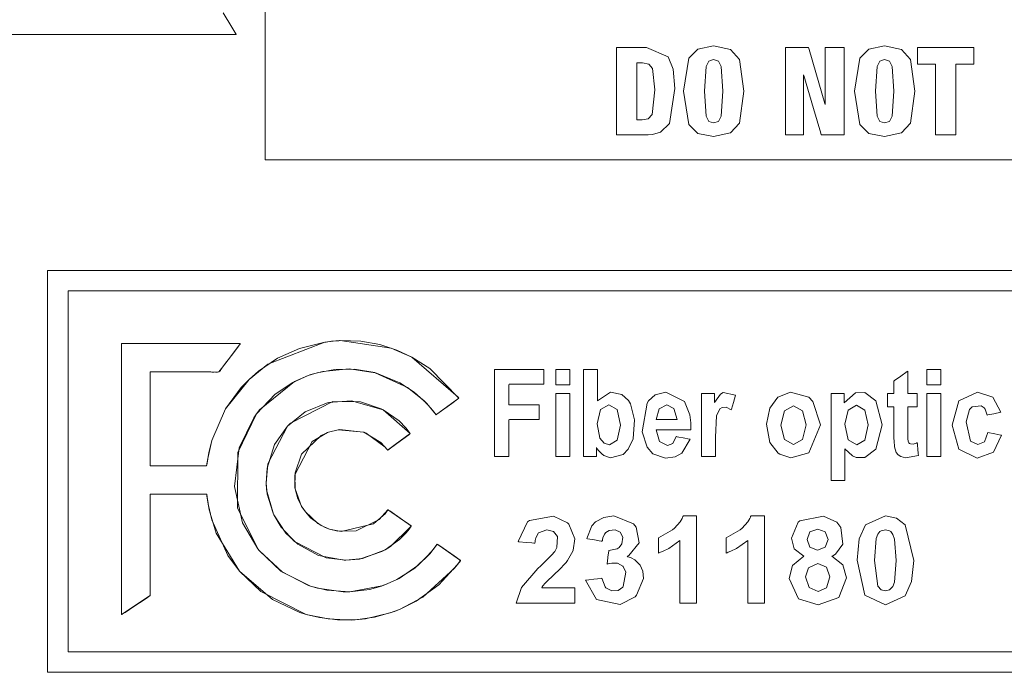
# Model space of a CAD drawing. Units: millimetres. Extents: x -73 to 73, y -29 to 29.
# Drawn here: x 6 to 20, y 5 to 14 of the extents above; entities that cross this region are included whole.
import ezdxf

# ---------------------------------------------------------------- set-up
doc = ezdxf.new("R2010")
doc.units = ezdxf.units.MM
doc.layers.add('Top$7', color=7, linetype='Continuous', true_color=0xffffff)

msp = doc.modelspace()

# ---------------------------------------------------------------- linework, layer by layer
at = {"layer": 'Top$7', "color": 7, "linetype": 'Continuous', "lineweight": 13}
for points in [[(22.121, 12.099), (18.955, 12.099), (16.539, 12.099), (14.259, 12.099), (12.25, 12.099), (11.002, 12.099), (10.041, 12.099), (9.422, 12.099), (9.217, 12.099), (9.203, 12.099), (9.203, 12.099), (9.203, 12.099), (9.203, 12.099), (9.203, 12.099), (9.203, 12.099), (9.203, 12.099), (9.203, 12.099), (9.203, 12.1), (9.203, 12.102), (9.203, 12.107), (9.203, 12.124), (9.203, 12.178), (9.203, 12.338), (9.203, 12.791), (9.203, 13.907), (9.203, 14.571)], [(5.13, 13.906), (6.025, 13.906), (7.038, 13.906), (7.922, 13.906), (8.547, 13.906), (8.768, 13.906), (8.783, 13.906), (8.784, 13.906), (8.784, 13.906), (8.784, 13.906), (8.784, 13.906), (8.784, 13.906), (8.784, 13.906), (8.784, 13.906), (8.784, 13.906), (8.783, 13.907), (8.782, 13.909), (8.778, 13.916), (8.764, 13.939), (8.723, 14.009), (8.598, 14.22)], [(14.272, 13.716), (14.339, 13.716), (14.487, 13.716), (14.649, 13.716), (14.691, 13.716), (14.7, 13.716), (14.702, 13.716), (14.702, 13.716), (14.702, 13.716), (14.702, 13.716), (14.702, 13.716), (15.015, 13.585), (15.089, 13.403), (15.112, 13.127), (15.036, 12.621), (14.903, 12.497), (14.788, 12.465), (14.726, 12.458), (14.697, 12.457), (14.684, 12.457), (14.678, 12.457), (14.675, 12.457), (14.674, 12.457), (14.673, 12.457), (14.673, 12.457), (14.673, 12.457), (14.673, 12.457), (14.673, 12.457), (14.673, 12.457), (14.673, 12.457), (14.672, 12.457), (14.67, 12.457), (14.664, 12.457), (14.647, 12.457), (14.596, 12.457), (14.473, 12.457), (14.335, 12.457), (14.276, 12.457), (14.272, 12.457), (14.272, 12.457), (14.272, 12.457), (14.272, 12.457), (14.272, 12.457), (14.272, 12.457), (14.272, 12.457), (14.272, 12.457), (14.272, 12.458), (14.272, 12.46), (14.272, 12.466), (14.272, 12.484), (14.272, 12.54), (14.272, 12.698), (14.272, 13.086), (14.272, 13.424), (14.272, 13.662), (14.272, 13.712), (14.272, 13.716), (14.272, 13.716), (14.272, 13.716), (14.272, 13.716)], [(16.707, 13.716), (16.905, 13.716), (17.04, 13.716), (17.04, 13.716), (17.047, 13.691), (17.145, 13.357), (17.276, 12.908), (17.279, 12.898), (17.279, 12.898), (17.279, 12.898), (17.279, 12.898), (17.281, 12.898), (17.282, 12.898), (17.282, 12.898), (17.282, 12.898), (17.282, 12.898), (17.282, 12.898), (17.282, 13.662), (17.282, 13.712), (17.282, 13.716), (17.283, 13.716), (17.285, 13.716), (17.294, 13.716), (17.417, 13.716), (17.54, 13.716), (17.55, 13.716), (17.551, 13.716), (17.552, 13.716), (17.552, 13.711), (17.552, 13.633), (17.552, 12.94), (17.552, 12.496), (17.552, 12.46), (17.552, 12.457), (17.357, 12.457), (17.224, 12.457), (17.223, 12.457), (17.216, 12.483), (17.112, 12.837), (16.973, 13.313), (16.969, 13.324), (16.969, 13.324), (16.969, 13.324), (16.969, 13.324), (16.967, 13.324), (16.966, 13.324), (16.966, 13.324), (16.966, 13.324), (16.966, 13.324), (16.966, 13.324), (16.966, 12.514), (16.966, 12.461), (16.966, 12.457), (16.965, 12.457), (16.964, 12.457), (16.955, 12.457), (16.836, 12.457), (16.718, 12.457), (16.709, 12.457), (16.707, 12.457), (16.707, 12.457), (16.707, 12.462), (16.707, 12.54), (16.707, 13.233), (16.707, 13.677), (16.707, 13.713), (16.707, 13.716)], [(18.873, 13.476), (18.744, 13.476), (18.654, 13.476), (18.617, 13.476), (18.614, 13.476), (18.614, 13.476), (18.614, 13.476), (18.614, 13.596), (18.614, 13.678), (18.614, 13.713), (18.614, 13.716), (18.614, 13.716), (18.614, 13.716), (19.018, 13.716), (19.296, 13.716), (19.414, 13.716), (19.422, 13.716), (19.423, 13.716), (19.423, 13.716), (19.423, 13.596), (19.423, 13.513), (19.423, 13.479), (19.423, 13.476), (19.423, 13.476), (19.423, 13.476), (19.293, 13.476), (19.204, 13.476), (19.167, 13.476), (19.164, 13.476), (19.164, 13.476), (19.164, 13.476), (19.164, 12.966), (19.164, 12.616), (19.164, 12.468), (19.164, 12.458), (19.164, 12.457), (19.164, 12.457), (19.018, 12.457), (18.919, 12.457), (18.876, 12.457), (18.873, 12.457), (18.873, 12.457), (18.873, 12.457), (18.873, 12.966), (18.873, 13.432), (18.873, 13.473), (18.873, 13.476), (18.873, 13.476), (18.873, 13.476)], [(14.562, 12.676), (14.601, 12.676), (14.64, 12.676), (14.725, 12.69), (14.782, 12.75), (14.822, 13.108), (14.79, 13.417), (14.736, 13.479), (14.644, 13.497), (14.603, 13.497), (14.575, 13.497), (14.563, 13.497), (14.562, 13.497), (14.562, 13.497), (14.562, 13.497), (14.562, 13.086), (14.562, 12.711), (14.562, 12.678), (14.562, 12.676), (14.562, 12.676), (14.562, 12.676)], [(21.85, 4.704), (19.539, 4.704), (17.124, 4.704), (14.384, 4.704), (11.799, 4.704), (9.52, 4.704), (8.105, 4.704), (7.014, 4.704), (6.312, 4.704), (6.08, 4.704), (6.065, 4.704), (6.064, 4.704), (6.064, 4.704), (6.064, 4.704), (6.064, 4.704), (6.064, 4.704), (6.064, 4.704), (6.064, 4.704), (6.064, 4.705), (6.064, 4.708), (6.064, 4.717), (6.064, 4.744), (6.064, 4.83), (6.064, 5.087), (6.064, 5.813), (6.064, 6.662), (6.064, 7.603), (6.064, 8.668), (6.064, 9.597), (6.064, 10.123), (6.064, 10.438), (6.064, 10.499), (6.064, 10.503), (6.064, 10.503), (6.064, 10.503), (6.064, 10.503), (6.064, 10.503), (6.065, 10.503), (6.066, 10.503), (6.069, 10.503), (6.08, 10.503), (6.113, 10.503), (6.219, 10.503), (6.546, 10.503), (7.525, 10.503), (8.768, 10.503), (10.295, 10.503), (12.397, 10.503), (14.708, 10.503), (17.124, 10.503), (19.863, 10.503), (22.449, 10.503)], [(21.724, 10.207), (19.475, 10.207), (17.124, 10.207), (14.458, 10.207), (11.941, 10.207), (9.724, 10.207), (8.347, 10.207), (7.285, 10.207), (6.602, 10.207), (6.376, 10.207), (6.361, 10.207), (6.36, 10.207), (6.36, 10.207), (6.36, 10.207), (6.36, 10.207), (6.36, 10.207), (6.36, 10.207), (6.36, 10.207), (6.36, 10.206), (6.36, 10.203), (6.36, 10.195), (6.36, 10.17), (6.36, 10.093), (6.36, 9.863), (6.36, 9.211), (6.36, 8.449), (6.36, 7.603), (6.36, 6.647), (6.36, 5.814), (6.36, 5.224), (6.36, 5.015), (6.36, 5.001), (6.36, 5), (6.36, 5), (6.36, 5)], [(12.508, 7.815), (12.508, 9.059), (12.508, 9.073), (12.508, 9.073), (12.508, 9.073), (12.508, 9.073), (12.508, 9.073), (12.619, 9.073), (13.219, 9.073), (13.224, 9.073), (13.224, 9.073), (13.224, 9.073), (13.224, 9.073), (13.224, 9.053), (13.224, 8.902), (13.224, 8.865), (13.218, 8.86), (12.967, 8.86), (12.722, 8.86), (12.719, 8.852), (12.719, 8.797), (12.719, 8.647), (12.719, 8.569), (12.719, 8.563), (12.719, 8.562), (12.719, 8.562), (13.15, 8.562), (13.155, 8.562), (13.155, 8.562), (13.155, 8.562), (13.155, 8.562), (13.155, 8.562), (13.155, 8.529), (13.155, 8.351), (13.155, 8.35), (13.155, 8.35), (13.155, 8.35), (13.155, 8.35), (13.114, 8.35), (12.805, 8.35), (12.728, 8.35), (12.719, 8.344), (12.719, 8.078), (12.719, 7.819), (12.713, 7.815), (12.674, 7.815), (12.567, 7.815), (12.512, 7.815), (12.508, 7.815), (12.508, 7.815), (12.508, 7.815)], [(13.396, 8.85), (13.396, 8.961), (13.396, 9.038), (13.396, 9.07), (13.396, 9.073), (13.396, 9.073), (13.396, 9.073), (13.396, 9.073), (13.496, 9.073), (13.565, 9.073), (13.594, 9.073), (13.596, 9.073), (13.597, 9.073), (13.597, 9.073), (13.597, 8.961), (13.597, 8.885), (13.597, 8.852), (13.597, 8.85), (13.597, 8.85), (13.597, 8.85), (13.597, 8.85), (13.496, 8.85), (13.405, 8.85), (13.397, 8.85), (13.396, 8.85), (13.396, 8.85), (13.396, 8.85)], [(13.793, 7.815), (13.793, 7.815), (13.793, 7.815), (13.793, 7.815), (13.793, 7.816), (13.793, 7.818), (13.793, 7.823), (13.793, 7.84), (13.793, 7.89), (13.793, 8.033), (13.793, 8.392), (13.793, 8.732), (13.793, 8.99), (13.793, 9.068), (13.793, 9.073), (13.793, 9.073), (13.793, 9.073), (13.793, 9.073), (13.793, 9.073), (13.794, 9.073), (13.795, 9.073), (13.802, 9.073), (13.894, 9.073), (13.985, 9.073), (13.992, 9.073), (13.993, 9.073), (13.994, 9.073), (13.994, 9.073), (13.994, 9.071), (13.994, 9.043), (13.994, 8.794), (13.994, 8.634), (13.994, 8.621), (13.994, 8.62), (13.994, 8.62), (13.994, 8.62), (13.994, 8.62), (14.182, 8.745), (14.347, 8.713), (14.442, 8.626), (14.473, 8.577), (14.53, 8.348), (14.509, 8.074), (14.44, 7.921), (14.365, 7.844), (14.184, 7.797), (14.088, 7.834), (14.06, 7.854), (14.012, 7.902), (13.993, 7.927), (13.986, 7.939), (13.982, 7.945), (13.981, 7.947), (13.98, 7.948), (13.98, 7.949), (13.98, 7.949), (13.98, 7.949), (13.979, 7.949), (13.979, 7.949), (13.979, 7.949), (13.979, 7.949), (13.979, 7.949), (13.979, 7.949), (13.979, 7.949), (13.979, 7.948), (13.979, 7.946), (13.979, 7.94), (13.979, 7.923), (13.979, 7.882), (13.979, 7.836), (13.979, 7.817), (13.979, 7.815), (13.979, 7.815), (13.979, 7.815), (13.979, 7.815), (13.979, 7.815), (13.979, 7.815), (13.979, 7.815), (13.979, 7.815), (13.978, 7.815), (13.975, 7.815), (13.967, 7.815), (13.944, 7.815), (13.886, 7.815), (13.801, 7.815), (13.794, 7.815), (13.793, 7.815), (13.793, 7.815), (13.793, 7.815)], [(18.609, 8.726), (18.609, 8.726), (18.609, 8.726), (18.609, 8.726), (18.609, 8.725), (18.609, 8.723), (18.609, 8.717), (18.609, 8.699), (18.609, 8.653), (18.609, 8.564), (18.609, 8.535), (18.609, 8.534), (18.609, 8.534), (18.609, 8.534), (18.609, 8.534), (18.609, 8.534), (18.478, 8.534), (18.474, 8.534), (18.473, 8.534), (18.472, 8.534), (18.472, 8.534), (18.472, 8.534), (18.472, 8.534), (18.472, 8.532), (18.472, 8.51), (18.472, 8.308), (18.472, 8.167), (18.474, 8.071), (18.476, 8.037), (18.476, 8.037), (18.476, 8.037), (18.488, 8.013), (18.494, 8.007), (18.51, 7.998), (18.55, 7.997), (18.58, 8.006), (18.595, 8.012), (18.603, 8.015), (18.606, 8.016), (18.607, 8.017), (18.608, 8.017), (18.608, 8.018), (18.608, 8.018), (18.608, 8.018), (18.609, 8.018), (18.609, 8.018), (18.609, 8.018), (18.609, 8.018), (18.609, 8.018), (18.609, 8.018), (18.609, 8.017), (18.609, 8.017), (18.609, 8.016), (18.609, 8.014), (18.61, 8.005), (18.612, 7.982), (18.617, 7.924), (18.623, 7.86), (18.625, 7.833), (18.626, 7.831), (18.626, 7.831), (18.626, 7.831), (18.441, 7.796), (18.37, 7.816), (18.332, 7.842), (18.306, 7.873), (18.279, 7.955), (18.278, 7.967), (18.273, 8.033), (18.272, 8.086), (18.271, 8.114), (18.271, 8.127), (18.271, 8.132), (18.271, 8.135), (18.271, 8.136), (18.271, 8.137), (18.271, 8.137), (18.271, 8.137), (18.271, 8.137), (18.271, 8.137), (18.271, 8.137), (18.271, 8.138), (18.271, 8.14), (18.271, 8.146), (18.271, 8.163), (18.271, 8.213), (18.271, 8.335), (18.271, 8.472), (18.271, 8.53), (18.271, 8.533), (18.271, 8.534), (18.271, 8.534), (18.271, 8.534), (18.271, 8.534), (18.271, 8.534), (18.271, 8.534), (18.271, 8.534), (18.271, 8.534), (18.271, 8.534), (18.269, 8.534), (18.265, 8.534), (18.254, 8.534), (18.225, 8.534), (18.194, 8.534), (18.18, 8.534), (18.18, 8.534), (18.179, 8.534), (18.179, 8.534), (18.179, 8.534), (18.179, 8.534), (18.179, 8.534), (18.179, 8.534), (18.179, 8.534), (18.179, 8.534), (18.179, 8.535), (18.179, 8.538), (18.179, 8.547), (18.179, 8.571), (18.179, 8.63), (18.179, 8.696), (18.179, 8.724), (18.179, 8.726), (18.179, 8.726), (18.179, 8.726), (18.179, 8.726), (18.179, 8.726), (18.179, 8.726), (18.179, 8.726), (18.179, 8.726), (18.18, 8.726), (18.18, 8.726), (18.181, 8.726), (18.185, 8.726), (18.197, 8.726), (18.225, 8.726), (18.257, 8.726), (18.27, 8.726), (18.271, 8.726), (18.271, 8.726), (18.271, 8.726), (18.271, 8.726), (18.271, 8.726), (18.271, 8.726), (18.271, 8.726), (18.271, 8.726), (18.271, 8.727), (18.271, 8.728), (18.271, 8.73), (18.271, 8.738), (18.271, 8.761), (18.271, 8.817), (18.271, 8.885), (18.271, 8.903), (18.271, 8.906), (18.271, 8.907), (18.271, 8.907), (18.271, 8.907), (18.271, 8.907), (18.271, 8.907), (18.271, 8.907), (18.271, 8.907), (18.271, 8.907), (18.272, 8.907), (18.272, 8.908), (18.273, 8.908), (18.276, 8.91), (18.285, 8.917), (18.31, 8.934), (18.372, 8.978), (18.464, 9.042), (18.472, 9.047), (18.472, 9.048), (18.472, 9.048), (18.472, 9.048), (18.472, 9.048), (18.472, 9.048), (18.472, 9.048), (18.472, 9.048), (18.472, 9.048), (18.472, 9.048), (18.472, 9.048), (18.472, 9.047), (18.472, 9.046), (18.472, 9.041), (18.472, 9.027), (18.472, 8.986), (18.472, 8.887), (18.472, 8.777), (18.472, 8.73), (18.472, 8.727), (18.472, 8.726), (18.472, 8.726), (18.472, 8.726), (18.472, 8.726), (18.472, 8.726), (18.472, 8.726), (18.473, 8.726), (18.473, 8.726), (18.473, 8.726), (18.475, 8.726), (18.481, 8.726), (18.499, 8.726), (18.541, 8.726), (18.603, 8.726), (18.609, 8.726), (18.609, 8.726), (18.609, 8.726), (18.609, 8.726), (18.609, 8.726)], [(18.748, 8.85), (18.748, 8.961), (18.748, 9.038), (18.748, 9.07), (18.748, 9.073), (18.748, 9.073), (18.748, 9.073), (18.748, 9.073), (18.848, 9.073), (18.917, 9.073), (18.946, 9.073), (18.948, 9.073), (18.949, 9.073), (18.949, 9.073), (18.949, 8.961), (18.949, 8.885), (18.949, 8.852), (18.949, 8.85), (18.949, 8.85), (18.949, 8.85), (18.949, 8.85), (18.848, 8.85), (18.757, 8.85), (18.749, 8.85), (18.748, 8.85), (18.748, 8.85), (18.748, 8.85)], [(13.396, 7.815), (13.396, 8.271), (13.396, 8.584), (13.396, 8.716), (13.396, 8.726), (13.396, 8.726), (13.396, 8.726), (13.396, 8.726), (13.496, 8.726), (13.565, 8.726), (13.594, 8.726), (13.596, 8.726), (13.597, 8.726), (13.597, 8.726), (13.597, 8.271), (13.597, 7.958), (13.597, 7.825), (13.597, 7.816), (13.597, 7.815), (13.597, 7.815), (13.597, 7.815), (13.496, 7.815), (13.405, 7.815), (13.397, 7.815), (13.396, 7.815), (13.396, 7.815), (13.396, 7.815)], [(15.697, 7.815), (15.597, 7.815), (15.528, 7.815), (15.499, 7.815), (15.497, 7.815), (15.497, 7.815), (15.497, 8.271), (15.497, 8.584), (15.497, 8.716), (15.497, 8.726), (15.497, 8.726), (15.59, 8.726), (15.654, 8.726), (15.681, 8.726), (15.683, 8.726), (15.683, 8.726), (15.683, 8.661), (15.683, 8.602), (15.683, 8.597), (15.683, 8.597), (15.683, 8.597), (15.769, 8.718), (15.809, 8.739), (15.987, 8.701), (15.987, 8.701), (15.987, 8.701), (15.956, 8.596), (15.928, 8.5), (15.925, 8.492), (15.925, 8.491), (15.925, 8.491), (15.925, 8.491), (15.853, 8.528), (15.792, 8.524), (15.76, 8.503), (15.714, 8.402), (15.714, 8.402), (15.714, 8.402), (15.697, 8.096), (15.697, 7.956), (15.697, 7.827), (15.697, 7.816), (15.697, 7.815), (15.697, 7.815), (15.697, 7.815)], [(17.365, 8.726), (17.458, 8.726), (17.522, 8.726), (17.549, 8.726), (17.551, 8.726), (17.552, 8.726), (17.552, 8.726), (17.552, 8.659), (17.552, 8.598), (17.552, 8.593), (17.552, 8.592), (17.552, 8.592), (17.552, 8.592), (17.715, 8.736), (17.851, 8.739), (18.011, 8.622), (18.011, 8.622), (18.103, 8.276), (18.011, 7.921), (18.011, 7.921), (18.011, 7.921), (17.85, 7.802), (17.726, 7.802), (17.672, 7.825), (17.565, 7.928), (17.565, 7.928), (17.565, 7.928), (17.565, 7.499), (17.565, 7.471), (17.565, 7.469), (17.565, 7.469), (17.565, 7.469), (17.563, 7.469), (17.557, 7.469), (17.465, 7.469), (17.373, 7.469), (17.367, 7.469), (17.365, 7.469), (17.365, 7.469), (17.365, 7.469), (17.365, 7.474), (17.365, 7.551), (17.365, 8.244), (17.365, 8.687), (17.365, 8.724), (17.365, 8.726), (17.365, 8.726)], [(18.748, 7.815), (18.748, 8.271), (18.748, 8.584), (18.748, 8.716), (18.748, 8.726), (18.748, 8.726), (18.748, 8.726), (18.748, 8.726), (18.848, 8.726), (18.917, 8.726), (18.946, 8.726), (18.948, 8.726), (18.949, 8.726), (18.949, 8.726), (18.949, 8.271), (18.949, 7.958), (18.949, 7.825), (18.949, 7.816), (18.949, 7.815), (18.949, 7.815), (18.949, 7.815), (18.848, 7.815), (18.757, 7.815), (18.749, 7.815), (18.748, 7.815), (18.748, 7.815), (18.748, 7.815)], [(15.426, 5.699), (15.426, 5.699), (15.426, 5.699), (15.426, 5.699), (15.426, 5.699), (15.425, 5.699), (15.421, 5.699), (15.411, 5.699), (15.38, 5.699), (15.306, 5.699), (15.223, 5.699), (15.188, 5.699), (15.185, 5.699), (15.185, 5.699), (15.185, 5.699), (15.185, 5.699), (15.185, 5.699), (15.185, 5.699), (15.185, 5.699), (15.185, 5.699), (15.185, 5.699), (15.185, 5.701), (15.185, 5.705), (15.185, 5.718), (15.185, 5.759), (15.185, 5.872), (15.185, 6.153), (15.185, 6.568), (15.185, 6.604), (15.185, 6.607), (15.185, 6.607), (15.185, 6.607), (15.185, 6.607), (15.023, 6.489), (14.942, 6.45), (14.904, 6.435), (14.887, 6.429), (14.88, 6.426), (14.877, 6.425), (14.875, 6.425), (14.875, 6.424), (14.874, 6.424), (14.874, 6.424), (14.874, 6.424), (14.874, 6.424), (14.874, 6.424), (14.874, 6.424), (14.874, 6.424), (14.874, 6.424), (14.874, 6.424), (14.874, 6.425), (14.874, 6.426), (14.874, 6.429), (14.874, 6.439), (14.874, 6.466), (14.874, 6.534), (14.874, 6.609), (14.874, 6.641), (14.874, 6.643), (14.874, 6.643), (14.874, 6.643), (14.874, 6.643), (15.079, 6.76), (15.105, 6.781), (15.188, 6.877), (15.215, 6.923), (15.224, 6.944), (15.228, 6.954), (15.23, 6.958), (15.23, 6.96), (15.231, 6.961), (15.231, 6.961), (15.231, 6.961), (15.231, 6.961), (15.231, 6.961), (15.231, 6.961), (15.231, 6.961), (15.231, 6.961), (15.231, 6.961), (15.231, 6.961), (15.231, 6.961), (15.232, 6.961), (15.235, 6.961), (15.244, 6.961), (15.268, 6.961), (15.329, 6.961), (15.396, 6.961), (15.424, 6.961), (15.426, 6.961), (15.426, 6.961), (15.426, 6.961), (15.426, 6.961), (15.426, 6.961), (15.426, 6.961), (15.426, 6.961), (15.426, 6.96), (15.426, 6.959), (15.426, 6.952), (15.426, 6.934), (15.426, 6.878), (15.426, 6.72), (15.426, 6.33), (15.426, 5.991), (15.426, 5.753), (15.426, 5.702), (15.426, 5.699), (15.426, 5.699), (15.426, 5.699)], [(16.404, 5.699), (16.404, 5.699), (16.404, 5.699), (16.403, 5.699), (16.403, 5.699), (16.402, 5.699), (16.398, 5.699), (16.388, 5.699), (16.358, 5.699), (16.283, 5.699), (16.2, 5.699), (16.165, 5.699), (16.163, 5.699), (16.162, 5.699), (16.162, 5.699), (16.162, 5.699), (16.162, 5.699), (16.162, 5.699), (16.162, 5.699), (16.162, 5.699), (16.162, 5.699), (16.162, 5.701), (16.162, 5.705), (16.162, 5.718), (16.162, 5.759), (16.162, 5.872), (16.162, 6.153), (16.162, 6.568), (16.162, 6.604), (16.162, 6.607), (16.162, 6.607), (16.162, 6.607), (16.162, 6.607), (16, 6.489), (15.919, 6.45), (15.881, 6.435), (15.865, 6.429), (15.857, 6.426), (15.854, 6.425), (15.852, 6.425), (15.852, 6.424), (15.851, 6.424), (15.851, 6.424), (15.851, 6.424), (15.851, 6.424), (15.851, 6.424), (15.851, 6.424), (15.851, 6.424), (15.851, 6.424), (15.851, 6.424), (15.851, 6.425), (15.851, 6.426), (15.851, 6.429), (15.851, 6.439), (15.851, 6.466), (15.851, 6.534), (15.851, 6.609), (15.851, 6.641), (15.851, 6.643), (15.851, 6.643), (15.851, 6.643), (15.851, 6.643), (16.056, 6.76), (16.082, 6.781), (16.166, 6.877), (16.192, 6.923), (16.201, 6.944), (16.205, 6.954), (16.207, 6.958), (16.207, 6.96), (16.208, 6.961), (16.208, 6.961), (16.208, 6.961), (16.208, 6.961), (16.208, 6.961), (16.208, 6.961), (16.208, 6.961), (16.208, 6.961), (16.208, 6.961), (16.208, 6.961), (16.208, 6.961), (16.209, 6.961), (16.212, 6.961), (16.221, 6.961), (16.245, 6.961), (16.306, 6.961), (16.373, 6.961), (16.401, 6.961), (16.403, 6.961), (16.404, 6.961), (16.404, 6.961), (16.404, 6.961), (16.404, 6.961), (16.404, 6.961), (16.404, 6.961), (16.404, 6.96), (16.404, 6.959), (16.404, 6.952), (16.404, 6.934), (16.404, 6.878), (16.404, 6.72), (16.404, 6.33), (16.404, 5.991), (16.404, 5.753), (16.404, 5.702), (16.404, 5.699), (16.404, 5.699), (16.404, 5.699)], [(13.67, 5.922), (13.67, 5.922), (13.67, 5.922), (13.67, 5.922), (13.67, 5.922), (13.67, 5.921), (13.67, 5.918), (13.67, 5.908), (13.67, 5.88), (13.67, 5.81), (13.67, 5.734), (13.67, 5.701), (13.67, 5.699), (13.67, 5.699), (13.67, 5.699), (13.67, 5.699), (13.67, 5.699), (13.67, 5.699), (13.67, 5.699), (13.669, 5.699), (13.669, 5.699), (13.668, 5.699), (13.664, 5.699), (13.651, 5.699), (13.614, 5.699), (13.508, 5.699), (13.247, 5.699), (12.861, 5.699), (12.827, 5.699), (12.825, 5.699), (12.825, 5.699), (12.825, 5.699), (12.825, 5.699), (12.825, 5.699), (12.9, 5.927), (13.135, 6.2), (13.178, 6.241), (13.334, 6.394), (13.378, 6.447), (13.408, 6.502), (13.417, 6.665), (13.361, 6.737), (13.265, 6.761), (13.145, 6.716), (13.145, 6.716), (13.145, 6.716), (13.107, 6.646), (13.097, 6.604), (13.095, 6.582), (13.094, 6.573), (13.093, 6.568), (13.093, 6.566), (13.093, 6.566), (13.093, 6.565), (13.093, 6.565), (13.093, 6.565), (13.093, 6.565), (13.093, 6.565), (13.093, 6.565), (13.093, 6.565), (13.093, 6.565), (13.093, 6.565), (13.093, 6.565), (13.093, 6.565), (13.092, 6.565), (13.088, 6.565), (13.077, 6.567), (13.047, 6.57), (12.973, 6.577), (12.863, 6.588), (12.854, 6.589), (12.853, 6.589), (12.853, 6.589), (12.853, 6.589), (12.853, 6.589), (12.853, 6.589), (12.988, 6.875), (13.017, 6.895), (13.359, 6.955), (13.563, 6.861), (13.582, 6.842), (13.669, 6.63), (13.646, 6.468), (13.639, 6.45), (13.564, 6.318), (13.543, 6.289), (13.433, 6.173), (13.385, 6.128), (13.239, 5.988), (13.209, 5.951), (13.198, 5.935), (13.194, 5.928), (13.192, 5.925), (13.192, 5.924), (13.191, 5.923), (13.191, 5.923), (13.191, 5.923), (13.191, 5.922), (13.191, 5.922), (13.191, 5.922), (13.191, 5.922), (13.191, 5.922), (13.191, 5.922), (13.191, 5.922), (13.191, 5.922), (13.192, 5.922), (13.194, 5.922), (13.201, 5.922), (13.223, 5.922), (13.282, 5.922), (13.43, 5.922), (13.649, 5.922), (13.668, 5.922), (13.67, 5.922), (13.67, 5.922), (13.67, 5.922)], [(6.36, 5), (6.36, 5), (6.361, 5), (6.362, 5), (6.365, 5), (6.375, 5), (6.408, 5), (6.511, 5), (6.829, 5), (7.782, 5), (8.992, 5), (10.478, 5), (12.524, 5), (14.773, 5), (17.124, 5), (19.79, 5), (22.306, 5)]]:
    msp.add_lwpolyline(points, dxfattribs=at)
for points in [[(15.671, 12.432), (15.442, 12.478), (15.311, 12.609), (15.237, 13.086), (15.311, 13.564), (15.442, 13.695), (15.671, 13.741), (15.912, 13.687), (16.042, 13.544), (16.105, 13.086), (16.042, 12.628), (15.912, 12.485), (15.671, 12.432)], [(18.138, 12.432), (17.909, 12.478), (17.778, 12.609), (17.704, 13.086), (17.778, 13.564), (17.909, 13.695), (18.138, 13.741), (18.38, 13.687), (18.51, 13.544), (18.572, 13.086), (18.51, 12.628), (18.38, 12.485), (18.138, 12.432)], [(15.669, 12.63), (15.74, 12.652), (15.781, 12.728), (15.804, 13.086), (15.781, 13.444), (15.74, 13.52), (15.669, 13.543), (15.6, 13.52), (15.561, 13.444), (15.538, 13.086), (15.561, 12.728), (15.6, 12.652), (15.669, 12.63)], [(18.136, 12.63), (18.207, 12.652), (18.248, 12.728), (18.271, 13.086), (18.248, 13.444), (18.207, 13.52), (18.136, 13.543), (18.068, 13.52), (18.028, 13.444), (18.005, 13.086), (18.028, 12.728), (18.068, 12.652), (18.136, 12.63)], [(11.996, 8.661), (11.766, 8.49), (11.679, 8.426), (11.669, 8.418), (11.532, 8.581), (11.352, 8.744), (11.145, 8.881), (10.786, 9.027), (10.49, 9.076), (10.209, 9.072), (9.95, 9.026), (9.822, 8.986), (9.625, 8.9), (9.121, 8.489), (9.076, 8.431), (8.81, 7.876), (8.804, 7.077), (9.096, 6.485), (9.114, 6.462), (9.43, 6.164), (9.828, 5.958), (9.858, 5.948), (10.093, 5.89), (10.423, 5.866), (10.886, 5.951), (10.96, 5.978), (11.134, 6.059), (11.405, 6.245), (11.577, 6.415), (11.684, 6.554), (11.709, 6.536), (11.768, 6.495), (11.927, 6.385), (12.013, 6.32), (12.019, 6.316), (12.002, 6.292), (11.972, 6.252), (11.705, 5.964), (11.381, 5.729), (11.139, 5.61), (11.069, 5.582), (10.777, 5.497), (10.498, 5.459), (10.451, 5.457), (10.11, 5.473), (9.794, 5.538), (9.794, 5.538), (9.794, 5.538), (9.139, 5.87), (8.833, 6.163), (8.663, 6.391), (8.431, 6.904), (8.38, 7.129), (8.362, 7.248), (8.36, 7.272), (8.302, 7.272), (8.207, 7.272), (7.952, 7.272), (7.569, 7.272), (7.544, 7.272), (7.543, 7.19), (7.542, 7.063), (7.541, 6.806), (7.541, 6.29), (7.542, 5.947), (7.541, 5.81), (7.485, 5.77), (7.389, 5.704), (7.244, 5.608), (7.181, 5.567), (7.153, 5.55), (7.141, 5.542), (7.136, 5.539), (7.134, 5.537), (7.133, 5.537), (7.133, 5.536), (7.132, 5.536), (7.132, 5.536), (7.132, 5.536), (7.132, 5.536), (7.132, 5.536), (7.132, 7.726), (7.132, 8.012), (7.132, 8.299), (7.132, 8.586), (7.132, 8.873), (7.132, 9.159), (7.132, 9.446), (7.132, 9.446), (7.132, 9.446), (8.089, 9.446), (8.51, 9.446), (8.695, 9.446), (8.776, 9.446), (8.812, 9.446), (8.828, 9.446), (8.84, 9.446), (8.84, 9.446), (8.84, 9.446), (8.837, 9.433), (8.831, 9.427), (8.829, 9.425), (8.828, 9.424), (8.828, 9.423), (8.828, 9.423), (8.828, 9.423), (8.828, 9.423), (8.828, 9.423), (8.828, 9.423), (8.828, 9.423), (8.828, 9.423), (8.828, 9.423), (8.687, 9.236), (8.632, 9.162), (8.574, 9.085), (8.534, 9.037), (8.534, 9.037), (8.534, 9.037), (8.467, 9.034), (8.434, 9.036), (8.419, 9.037), (8.413, 9.037), (8.41, 9.037), (8.409, 9.037), (8.409, 9.037), (8.408, 9.037), (8.408, 9.037), (8.408, 9.037), (8.408, 9.037), (7.595, 9.037), (7.545, 9.037), (7.542, 9.037), (7.541, 9.037), (7.541, 9.036), (7.541, 9.016), (7.541, 8.698), (7.541, 7.745), (7.541, 7.686), (7.541, 7.682), (7.551, 7.682), (7.694, 7.682), (8.268, 7.682), (8.357, 7.682), (8.373, 7.786), (8.433, 8.048), (8.632, 8.505), (8.855, 8.811), (8.971, 8.929), (9.107, 9.049), (9.381, 9.235), (9.697, 9.377), (10.063, 9.466), (10.063, 9.466), (10.063, 9.466), (10.184, 9.482), (10.239, 9.487), (10.264, 9.488), (10.274, 9.489), (10.279, 9.489), (10.281, 9.489), (10.282, 9.489), (10.282, 9.489), (10.283, 9.489), (10.283, 9.489), (10.283, 9.489), (10.283, 9.489), (10.283, 9.489), (11.02, 9.382), (11.316, 9.252), (11.577, 9.086), (11.996, 8.661)], [(11.316, 9.252), (11.099, 9.353), (10.855, 9.432), (10.583, 9.481), (10.283, 9.489), (10.283, 9.489), (10.283, 9.489), (10.158, 9.479), (10.104, 9.473), (10.081, 9.469), (10.071, 9.468), (10.066, 9.467), (10.064, 9.467), (10.063, 9.467), (10.063, 9.467), (10.063, 9.467), (10.063, 9.466), (10.063, 9.466), (10.063, 9.466), (10.063, 9.466), (9.239, 9.147), (8.971, 8.929), (8.632, 8.505), (8.433, 8.048), (8.39, 7.876), (8.359, 7.694), (8.357, 7.682), (8.268, 7.682), (7.694, 7.682), (7.551, 7.682), (7.541, 7.682), (7.541, 7.686), (7.541, 7.745), (7.541, 8.698), (7.541, 9.016), (7.541, 9.036), (7.541, 9.037), (7.545, 9.037), (7.595, 9.037), (8.051, 9.037), (8.171, 9.037), (8.29, 9.037), (8.408, 9.037), (8.484, 9.033), (8.514, 9.034), (8.534, 9.037), (8.534, 9.037), (8.534, 9.037), (8.546, 9.047), (8.557, 9.06), (8.567, 9.075), (8.571, 9.081), (8.573, 9.084), (8.574, 9.085), (8.574, 9.085), (8.574, 9.085), (8.574, 9.085), (8.574, 9.085), (8.574, 9.085), (8.574, 9.085), (8.717, 9.276), (8.779, 9.358), (8.806, 9.394), (8.828, 9.423), (8.828, 9.423), (8.828, 9.423), (8.837, 9.433), (8.841, 9.44), (8.841, 9.443), (8.841, 9.445), (8.841, 9.446), (8.84, 9.446), (8.84, 9.446), (8.84, 9.446), (8.84, 9.446), (8.84, 9.446), (8.84, 9.446), (8.84, 9.446), (8.84, 9.446), (7.884, 9.446), (7.759, 9.446), (7.633, 9.446), (7.508, 9.446), (7.383, 9.446), (7.257, 9.446), (7.132, 9.446), (7.132, 9.446), (7.132, 7.256), (7.132, 6.293), (7.132, 5.869), (7.132, 5.683), (7.132, 5.6), (7.132, 5.564), (7.132, 5.548), (7.132, 5.541), (7.132, 5.538), (7.132, 5.537), (7.132, 5.536), (7.132, 5.536), (7.132, 5.536), (7.535, 5.805), (7.541, 5.81), (7.542, 6.147), (7.541, 6.508), (7.541, 6.869), (7.543, 7.227), (7.544, 7.272), (7.556, 7.272), (7.594, 7.272), (7.82, 7.272), (8.271, 7.272), (8.36, 7.272), (8.364, 7.231), (8.395, 7.046), (8.497, 6.711), (8.832, 6.163), (8.833, 6.163), (9.306, 5.755), (9.702, 5.568), (9.794, 5.538), (9.986, 5.493), (10.247, 5.46), (10.498, 5.459), (10.647, 5.474), (11.005, 5.56), (11.139, 5.61), (11.474, 5.786), (11.934, 6.204), (12.018, 6.314), (12.019, 6.316), (12.019, 6.316), (12.016, 6.318), (12.007, 6.326), (11.843, 6.444), (11.759, 6.501), (11.697, 6.545), (11.684, 6.554), (11.629, 6.479), (11.546, 6.382), (11.36, 6.208), (11.1, 6.041), (10.96, 5.978), (10.878, 5.948), (10.708, 5.9), (10.423, 5.866), (10.329, 5.867), (9.956, 5.919), (9.858, 5.948), (9.453, 6.147), (9.119, 6.456), (9.096, 6.485), (8.876, 6.859), (8.76, 7.383), (8.828, 7.94), (9.037, 8.377), (9.076, 8.431), (9.344, 8.715), (9.599, 8.886), (9.822, 8.986), (9.861, 8.999), (10.033, 9.045), (10.415, 9.08), (10.788, 9.026), (11.253, 8.815), (11.489, 8.624), (11.592, 8.514), (11.64, 8.455), (11.669, 8.418), (11.679, 8.426), (11.896, 8.583), (11.975, 8.644), (11.995, 8.66), (11.996, 8.661), (11.996, 8.661), (11.988, 8.672), (11.316, 9.252)], [(15.132, 8.105), (15.132, 8.105), (15.132, 8.105), (15.132, 8.105), (15.132, 8.105), (15.133, 8.105), (15.136, 8.104), (15.145, 8.102), (15.17, 8.097), (15.232, 8.085), (15.323, 8.067), (15.331, 8.065), (15.331, 8.065), (15.331, 8.065), (15.331, 8.065), (15.331, 8.065), (15.331, 8.065), (15.21, 7.864), (15.117, 7.812), (14.978, 7.795), (14.795, 7.855), (14.71, 7.95), (14.64, 8.173), (14.71, 8.585), (14.733, 8.619), (14.829, 8.706), (14.982, 8.747), (15.249, 8.613), (15.249, 8.613), (15.326, 8.417), (15.34, 8.303), (15.342, 8.247), (15.342, 8.222), (15.342, 8.21), (15.342, 8.205), (15.342, 8.203), (15.342, 8.202), (15.342, 8.202), (15.342, 8.201), (15.342, 8.201), (15.342, 8.201), (15.342, 8.201), (15.342, 8.201), (15.342, 8.201), (15.342, 8.201), (15.342, 8.201), (15.342, 8.201), (15.341, 8.201), (15.339, 8.201), (15.331, 8.201), (15.309, 8.201), (15.246, 8.201), (15.091, 8.201), (14.862, 8.201), (14.842, 8.201), (14.841, 8.201), (14.84, 8.201), (14.84, 8.201), (14.84, 8.201), (14.84, 8.201), (14.889, 8.034), (14.889, 8.034), (15.004, 7.975), (15.083, 8.006), (15.083, 8.006), (15.083, 8.006), (15.132, 8.105)], [(16.433, 8.284), (16.482, 8.516), (16.599, 8.672), (16.782, 8.745), (17.045, 8.671), (17.104, 8.613), (17.214, 8.273), (17.044, 7.871), (16.785, 7.797), (16.625, 7.851), (16.603, 7.866), (16.482, 8.017), (16.433, 8.284)], [(19.814, 8.457), (19.715, 8.435), (19.625, 8.416), (19.617, 8.414), (19.616, 8.414), (19.616, 8.414), (19.616, 8.414), (19.616, 8.414), (19.616, 8.414), (19.587, 8.501), (19.571, 8.521), (19.53, 8.548), (19.398, 8.533), (19.36, 8.495), (19.316, 8.318), (19.376, 8.039), (19.482, 7.991), (19.576, 8.03), (19.576, 8.03), (19.576, 8.03), (19.627, 8.164), (19.627, 8.164), (19.627, 8.164), (19.725, 8.144), (19.815, 8.126), (19.823, 8.124), (19.824, 8.124), (19.824, 8.124), (19.824, 8.124), (19.824, 8.124), (19.824, 8.124), (19.706, 7.878), (19.706, 7.878), (19.706, 7.878), (19.473, 7.795), (19.208, 7.921), (19.208, 7.921), (19.11, 8.27), (19.209, 8.621), (19.209, 8.621), (19.477, 8.747), (19.696, 8.675), (19.696, 8.675), (19.696, 8.675), (19.814, 8.457)], [(10.904, 8.49), (10.446, 8.621), (10.111, 8.597), (9.779, 8.464), (9.526, 8.257), (9.338, 7.99), (9.23, 7.647), (9.216, 7.433), (9.222, 7.338), (9.323, 6.984), (9.326, 6.978), (9.5, 6.712), (9.673, 6.553), (9.97, 6.389), (10.343, 6.321), (10.367, 6.321), (10.607, 6.346), (10.932, 6.472), (11.009, 6.519), (11.299, 6.801), (11.304, 6.808), (11.306, 6.812), (11.308, 6.815), (11.308, 6.815), (11.308, 6.815), (11.274, 6.839), (11.142, 6.932), (11.029, 7.01), (10.973, 7.047), (10.931, 6.99), (10.765, 6.847), (10.296, 6.734), (10.132, 6.769), (10.012, 6.82), (9.856, 6.934), (9.782, 7.017), (9.734, 7.084), (9.673, 7.207), (9.634, 7.349), (9.63, 7.554), (9.879, 8.034), (10.102, 8.165), (10.116, 8.17), (10.257, 8.204), (10.625, 8.167), (10.659, 8.154), (10.934, 7.95), (10.952, 7.929), (10.961, 7.918), (10.968, 7.909), (10.968, 7.909), (10.971, 7.911), (11.1, 8.006), (11.275, 8.132), (11.291, 8.144), (11.295, 8.147), (11.295, 8.147), (11.294, 8.149), (11.231, 8.23), (11.135, 8.33), (10.904, 8.49)], [(11.295, 8.147), (11.075, 7.988), (11.02, 7.947), (10.968, 7.909), (10.966, 7.912), (10.869, 8.017), (10.625, 8.167), (10.618, 8.17), (10.273, 8.205), (10.116, 8.17), (10.008, 8.121), (9.726, 7.853), (9.634, 7.584), (9.632, 7.364), (9.727, 7.096), (9.782, 7.017), (9.964, 6.849), (10.066, 6.794), (10.132, 6.769), (10.248, 6.74), (10.517, 6.747), (10.847, 6.907), (10.972, 7.046), (10.973, 7.047), (10.973, 7.047), (10.973, 7.047), (10.973, 7.047), (10.973, 7.047), (10.973, 7.047), (10.973, 7.047), (10.973, 7.047), (10.974, 7.047), (10.974, 7.047), (10.976, 7.046), (10.979, 7.044), (10.998, 7.031), (11.032, 7.008), (11.298, 6.822), (11.306, 6.816), (11.308, 6.815), (11.308, 6.815), (11.308, 6.814), (11.277, 6.771), (11.234, 6.718), (11.14, 6.622), (10.932, 6.472), (10.887, 6.447), (10.565, 6.338), (10.367, 6.321), (10.082, 6.355), (9.627, 6.589), (9.432, 6.797), (9.326, 6.978), (9.311, 7.012), (9.231, 7.275), (9.216, 7.433), (9.242, 7.713), (9.526, 8.257), (9.567, 8.3), (10.177, 8.61), (10.579, 8.604), (10.874, 8.505), (10.904, 8.49), (11.295, 8.147)], [(13.992, 8.29), (14.029, 8.081), (14.029, 8.081), (14.029, 8.081), (14.09, 8.009), (14.168, 7.985), (14.281, 8.053), (14.281, 8.053), (14.281, 8.053), (14.327, 8.268), (14.28, 8.493), (14.28, 8.493), (14.28, 8.493), (14.16, 8.562), (14.04, 8.495), (14.04, 8.495), (14.04, 8.495), (13.992, 8.29)], [(15.143, 8.349), (15.098, 8.508), (15.098, 8.508), (15.098, 8.508), (14.994, 8.562), (14.886, 8.505), (14.886, 8.505), (14.844, 8.349), (14.844, 8.349), (14.844, 8.349), (14.994, 8.349), (15.13, 8.349), (15.142, 8.349), (15.143, 8.349), (15.143, 8.349), (15.143, 8.349)], [(16.638, 8.271), (16.691, 8.063), (16.823, 7.991), (16.955, 8.063), (16.955, 8.063), (16.955, 8.063), (17.008, 8.272), (16.955, 8.478), (16.955, 8.478), (16.955, 8.478), (16.823, 8.55), (16.691, 8.478), (16.691, 8.478), (16.691, 8.478), (16.638, 8.271)], [(17.563, 8.286), (17.614, 8.059), (17.737, 7.986), (17.853, 8.053), (17.853, 8.053), (17.853, 8.053), (17.899, 8.274), (17.852, 8.487), (17.733, 8.556), (17.611, 8.488), (17.611, 8.488), (17.611, 8.488), (17.563, 8.286)], [(13.824, 6.032), (13.824, 6.032), (13.824, 6.032), (13.824, 6.032), (13.824, 6.032), (13.826, 6.032), (13.829, 6.033), (13.839, 6.034), (13.869, 6.038), (13.941, 6.046), (14.047, 6.059), (14.057, 6.061), (14.057, 6.061), (14.057, 6.061), (14.057, 6.061), (14.057, 6.061), (14.057, 6.061), (14.106, 5.937), (14.117, 5.924), (14.202, 5.88), (14.293, 5.886), (14.361, 5.934), (14.368, 5.941), (14.406, 6.149), (14.364, 6.23), (14.361, 6.234), (14.286, 6.278), (14.202, 6.28), (14.165, 6.274), (14.148, 6.269), (14.14, 6.267), (14.136, 6.266), (14.135, 6.266), (14.134, 6.266), (14.134, 6.266), (14.134, 6.266), (14.134, 6.266), (14.134, 6.266), (14.134, 6.266), (14.134, 6.266), (14.134, 6.266), (14.134, 6.266), (14.134, 6.266), (14.134, 6.266), (14.134, 6.266), (14.134, 6.267), (14.134, 6.27), (14.135, 6.279), (14.139, 6.303), (14.147, 6.364), (14.159, 6.454), (14.16, 6.461), (14.16, 6.462), (14.16, 6.462), (14.16, 6.462), (14.16, 6.462), (14.16, 6.462), (14.281, 6.485), (14.31, 6.505), (14.348, 6.557), (14.359, 6.654), (14.323, 6.725), (14.253, 6.761), (14.166, 6.752), (14.117, 6.72), (14.098, 6.696), (14.074, 6.645), (14.068, 6.618), (14.066, 6.605), (14.065, 6.6), (14.064, 6.597), (14.064, 6.596), (14.064, 6.595), (14.064, 6.595), (14.064, 6.595), (14.064, 6.595), (14.064, 6.595), (14.064, 6.595), (14.064, 6.595), (14.064, 6.595), (14.064, 6.595), (14.064, 6.595), (14.064, 6.595), (14.064, 6.595), (14.063, 6.595), (14.059, 6.596), (14.05, 6.597), (14.022, 6.602), (13.953, 6.614), (13.852, 6.631), (13.843, 6.633), (13.842, 6.633), (13.842, 6.633), (13.842, 6.633), (13.842, 6.633), (13.842, 6.633), (13.912, 6.815), (13.968, 6.876), (14.085, 6.939), (14.23, 6.961), (14.515, 6.848), (14.555, 6.797), (14.595, 6.571), (14.448, 6.389), (14.425, 6.376), (14.423, 6.375), (14.422, 6.374), (14.422, 6.374), (14.424, 6.374), (14.427, 6.373), (14.432, 6.372), (14.451, 6.367), (14.483, 6.355), (14.535, 6.326), (14.61, 6.25), (14.649, 6.163), (14.659, 6.055), (14.56, 5.816), (14.539, 5.794), (14.324, 5.684), (13.983, 5.752), (13.824, 6.032)], [(18.148, 6.961), (18.311, 6.929), (18.434, 6.831), (18.434, 6.831), (18.434, 6.831), (18.557, 6.319), (18.526, 6.012), (18.433, 5.806), (18.433, 5.806), (18.433, 5.806), (18.148, 5.677), (17.852, 5.818), (17.74, 6.321), (17.771, 6.627), (17.863, 6.833), (17.863, 6.833), (17.863, 6.833), (18.148, 6.961)], [(16.971, 6.377), (16.835, 6.486), (16.792, 6.637), (16.89, 6.87), (16.916, 6.891), (17.254, 6.956), (17.448, 6.87), (17.508, 6.794), (17.536, 6.554), (17.43, 6.409), (17.389, 6.384), (17.378, 6.379), (17.375, 6.377), (17.374, 6.377), (17.374, 6.377), (17.374, 6.377), (17.374, 6.377), (17.533, 6.254), (17.587, 6.068), (17.476, 5.785), (17.181, 5.676), (16.895, 5.766), (16.895, 5.766), (16.895, 5.766), (16.76, 6.058), (16.811, 6.245), (16.811, 6.245), (16.811, 6.245), (16.971, 6.377)], [(17.02, 6.62), (17.061, 6.507), (17.061, 6.507), (17.061, 6.507), (17.17, 6.467), (17.279, 6.508), (17.279, 6.508), (17.279, 6.508), (17.321, 6.621), (17.28, 6.729), (17.172, 6.77), (17.061, 6.729), (17.061, 6.729), (17.061, 6.729), (17.02, 6.62)], [(18.148, 6.761), (18.088, 6.746), (18.07, 6.733), (18.04, 6.695), (18.017, 6.634), (17.992, 6.319), (18.04, 5.946), (18.088, 5.892), (18.148, 5.877), (18.209, 5.893), (18.257, 5.944), (18.28, 6.005), (18.304, 6.319), (18.282, 6.623), (18.257, 6.692), (18.226, 6.733), (18.208, 6.746), (18.148, 6.761)], [(16.998, 6.081), (17.049, 5.926), (17.049, 5.926), (17.049, 5.926), (17.177, 5.87), (17.3, 5.924), (17.3, 5.924), (17.3, 5.924), (17.349, 6.079), (17.299, 6.22), (17.299, 6.22), (17.299, 6.22), (17.173, 6.274), (17.041, 6.213), (17.041, 6.213), (17.041, 6.213), (16.998, 6.081)]]:
    msp.add_lwpolyline(points, close=True, dxfattribs=at)

doc.saveas('drawing.dxf')
